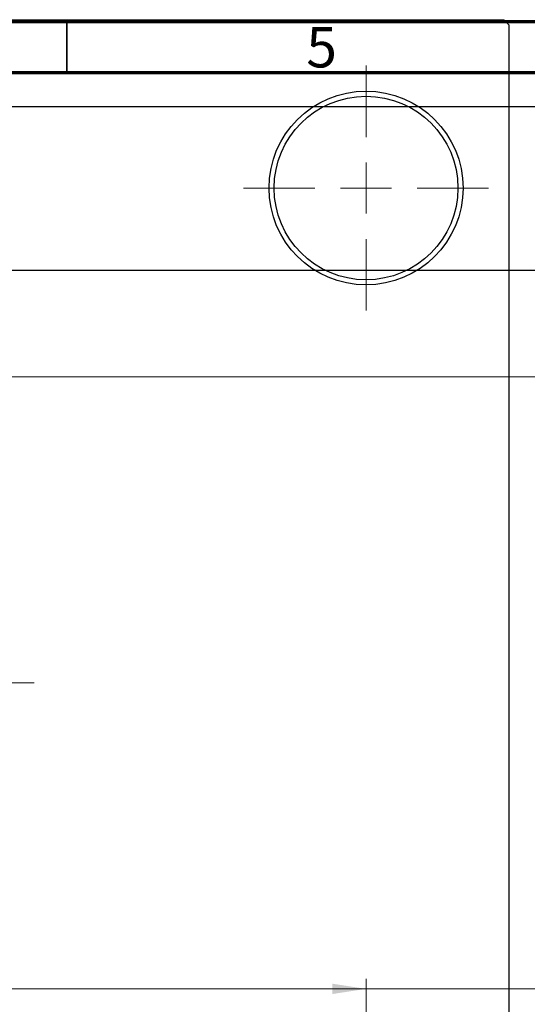
# Model space of a CAD drawing. Units: millimetres. Extents: x -97 to 465, y -90 to 302.
# Drawn here: x 160 to 210, y 196 to 292 of the extents above; entities that cross this region are included whole.
import ezdxf

# ---------------------------------------------------------------- set-up
doc = ezdxf.new("R2010")
doc.units = ezdxf.units.MM
doc.styles.add('SLDTEXTSTYLE0', font='TXT', dxfattribs={"width": 0.75})
doc.dimstyles.new('SLDDIMSTYLE0', dxfattribs={"dimtxt": 3.5, "dimasz": 3.302, "dimexe": 0, "dimexo": 0.0625, "dimgap": 0.875, "dimtad": 1, "dimdec": 0, "dimrnd": 1e-09, "dimzin": 12, "dimdsep": 46, "dimtxsty": 'SLDTEXTSTYLE0', "dimsah": 1, "dimcen": 0.09, "dimadec": 0, "dimazin": 3, "dimtfac": 1, "dimtdec": 0, "dimtofl": 0, "dimtmove": 0, "dimatfit": 3, "dimfxl": 1, "dimfrac": 2, "dimtolj": 1, "dimtzin": 12, "dimarcsym": 0})
doc.dimstyles.new('SLDDIMSTYLE2', dxfattribs={"dimtxt": 3.5, "dimasz": 3.302, "dimexe": 0, "dimexo": 0.0625, "dimgap": 0.875, "dimtad": 1, "dimdec": 0, "dimrnd": 1e-09, "dimzin": 12, "dimdsep": 46, "dimtxsty": 'SLDTEXTSTYLE0', "dimsah": 1, "dimcen": 0.09, "dimadec": 0, "dimazin": 3, "dimtfac": 1, "dimtofl": 0, "dimtmove": 0, "dimatfit": 3, "dimfxl": 1, "dimfrac": 2, "dimtolj": 1, "dimtzin": 12, "dimarcsym": 0})

# ---------------------------------------------------------------- blocks, each defined once
blk = doc.blocks.new('_D_3')
at = {"color": 7, "linetype": 'Continuous', "lineweight": 0}
for p, q in [((70.339, 257.176), (219.339, 257.176)), ((218.339, 257.176), (218.339, 197.176)), ((70.339, 197.176), (219.339, 197.176))]:
    blk.add_line(p, q, dxfattribs=at)
at = {"color": 7, "linetype": 'Continuous', "lineweight": 18}
for points in [[(218.339, 257.176), (217.831, 253.874), (218.847, 253.874)], [(218.339, 197.176), (218.847, 200.478), (217.831, 200.478)]]:
    blk.add_solid(points, dxfattribs=at)
at = {"color": 7, "linetype": 'Continuous', "lineweight": 18, "char_height": 3.5, "attachment_point": 1, "rotation": 90, "style": 'SLDTEXTSTYLE0'}
for s, insert in [('60', (213.774, 225.598)), ('%%c', (213.827, 220.32))]:
    blk.add_mtext(s, dxfattribs=dict(at, insert=insert))
blk = doc.blocks.new('_D_7')
at = {"color": 7, "linetype": 'Continuous', "lineweight": 0}
for p, q in [((32.309, 191.676), (32.309, 198.176)), ((194.309, 191.676), (194.309, 198.176)), ((32.309, 197.176), (194.309, 197.176))]:
    blk.add_line(p, q, dxfattribs=at)
at = {"color": 7, "linetype": 'Continuous', "lineweight": 18}
for points in [[(32.309, 197.176), (35.611, 196.668), (35.611, 197.684)], [(194.309, 197.176), (191.007, 197.684), (191.007, 196.668)]]:
    blk.add_solid(points, dxfattribs=at)
at = {"color": 7, "linetype": 'Continuous', "lineweight": 18, "insert": (108.058, 201.688), "char_height": 3.5, "attachment_point": 1, "style": 'SLDTEXTSTYLE0'}
blk.add_mtext('162', dxfattribs=at)
blk = doc.blocks.new('SW_CENTERMARKSYMBOL_1')
at = {"color": 0, "linetype": 'Continuous', "lineweight": 18}
for p, q in [((0, 5), (0, 12)), ((0, 0), (0, 2.5)), ((-5, 0), (-12, 0)), ((0, 0), (-2.5, 0)), ((0, 0), (0, -2.5)), ((0, 0), (2.5, 0)), ((5, 0), (12, 0)), ((0, -5), (0, -12))]:
    blk.add_line(p, q, dxfattribs=at)
blk = doc.blocks.new('SW_CENTERMARKSYMBOL_4')
at = {"color": 0, "linetype": 'Continuous', "lineweight": 18}
blk.add_line((5, 0), (48.5, 0), dxfattribs=at)

msp = doc.modelspace()

# ---------------------------------------------------------------- linework, layer by layer
at = {"color": 7, "linetype": 'Continuous', "lineweight": 70}
for p, q in [((15, 292), (415, 292)), ((20, 287), (410, 287))]:
    msp.add_line(p, q, dxfattribs=at)
at = {"color": 7, "linetype": 'Continuous', "lineweight": 25}
for p, q in [((18.809, 292.176), (207.809, 292.176)), ((208.309, 291.676), (207.809, 292.176)), ((208.309, 291.676), (208.309, 162.676)), ((317.339, 283.626), (141.339, 283.626)), ((141.339, 267.626), (317.339, 267.626))]:
    msp.add_line(p, q, dxfattribs=at)
at = {"color": 7, "linetype": 'Continuous', "lineweight": 35}
msp.add_line((165, 287), (165, 292), dxfattribs=at)
at = {"color": 7, "linetype": 'Continuous', "lineweight": 25}
for radius in [9.5, 9]:
    msp.add_circle((194.309, 275.676), radius, dxfattribs=at)

# ---------------------------------------------------------------- block references
at = {"color": 7, "linetype": 'Continuous', "lineweight": 0}
for name, p in [('SW_CENTERMARKSYMBOL_1', (194.309, 275.676)), ('SW_CENTERMARKSYMBOL_4', (113.309, 227.176))]:
    msp.add_blockref(name, p, dxfattribs=at)

# ---------------------------------------------------------------- texts
at = {"color": 7, "linetype": 'Continuous', "lineweight": 0, "insert": (189.96, 291.468), "char_height": 3.969, "attachment_point": 2, "style": 'SLDTEXTSTYLE0'}
msp.add_mtext('5', dxfattribs=at)

# ---------------------------------------------------------------- dimensions: what is measured, and where the dimension line sits
at = {"color": 7, "linetype": 'Continuous', "lineweight": 18}
dim = msp.add_linear_dim(base=(218.339, 197.176), p1=(69.339, 257.176), p2=(69.339, 197.176), angle=90, text='%%c<>', dimstyle='SLDDIMSTYLE0', dxfattribs=at)
dim.commit()
dim.dimension.update_dxf_attribs({"geometry": '_D_3', "text_midpoint": (218.339, 225.545), "dimtype": 160})
dim = msp.add_linear_dim(base=(194.309, 197.176), p1=(32.309, 190.676), p2=(194.309, 190.676), dimstyle='SLDDIMSTYLE2', dxfattribs=at)
dim.commit()
dim.dimension.update_dxf_attribs({"geometry": '_D_7', "text_midpoint": (111.937, 197.176), "dimtype": 160})

doc.saveas('drawing.dxf')
